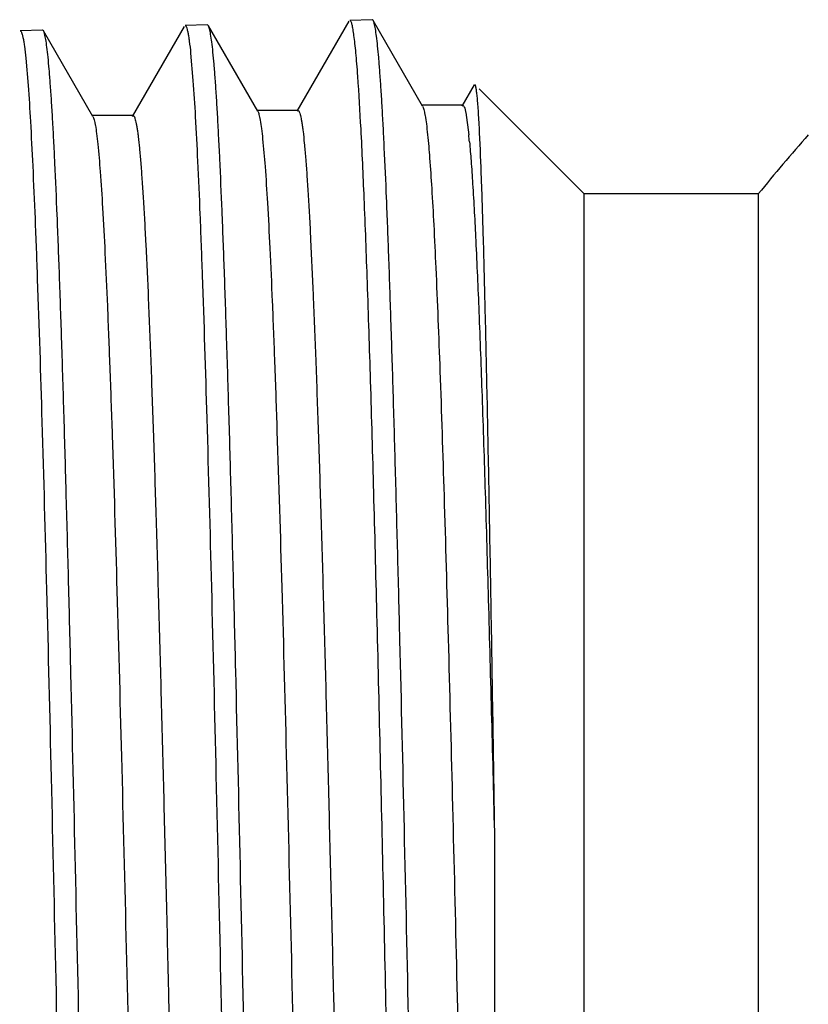
# Model space of a CAD drawing. Units: inches. Extents: x 0 to 11, y 0 to 8.5.
# Drawn here: x 0.5 to 0.6, y 3.9 to 4.1 of the extents above; entities that cross this region are included whole.
import ezdxf

# ---------------------------------------------------------------- set-up
doc = ezdxf.new("R2010")
doc.units = ezdxf.units.IN
doc.header["$LTSCALE"] = 0.605
doc.header["$MEASUREMENT"] = 0
doc.layers.get('0').update_dxf_attribs({"linetype": 'CONTINUOUS'})

msp = doc.modelspace()

# ---------------------------------------------------------------- linework, layer by layer
at = {"color": 7, "linetype": 'Continuous'}
for p, q in [((0.4961437709000001, 4.0703694195), (0.4848713398, 4.050859254)), ((0.5011925482, 4.0707048953), (0.4963528529, 4.0705536548)), ((0.5014095779, 4.0705204682), (0.5011925482, 4.0707048953)), ((0.5121152622, 4.0519921809), (0.5014095779, 4.0705204682)), ((0.5318510303, 4.071486626800001), (0.5205877588000001, 4.051992140299999)), ((0.5368936813, 4.0718205557), (0.5320585345000001, 4.071669457300001)), ((0.5371095988, 4.0716370564), (0.5368936813, 4.0718205557)), ((0.5478291327, 4.0530846626), (0.5371095988, 4.0716370563)), ((0.4654685853, 4.0695885214), (0.4606373907, 4.069437546600001)), ((0.4656859504999999, 4.069403793399999), (0.4654685853, 4.0695885214)), ((0.4764010554999999, 4.0508592933), (0.4656859504999999, 4.0694037933)), ((0.497572824, 4.0645653097), (0.4980752528, 4.0586414573)), ((0.4618566545, 4.0634746538), (0.4623588093, 4.0575758802)), ((0.5589875671, 4.0577299038), (0.5563035761999999, 4.0530846223)), ((0.560076685, 4.0568270863), (0.5828134571, 4.0340903142)), ((0.5565313684000001, 4.0532817696), (0.5476013684000001, 4.0532817696)), ((0.4851012112, 4.0510581981), (0.4761712112, 4.0510581981)), ((0.5208165243999999, 4.0521901291), (0.5118865243999999, 4.0521901291)), ((0.5571715443, 4.051726002200001), (0.557831978, 4.046881053)), ((0.5828134571, 3.5813344087), (0.5828134571, 4.0340903142)), ((0.6205463760000001, 4.0340903142), (0.5828134571, 4.0340903142)), ((0.6205463760000001, 4.0340903142), (0.6205463760000001, 3.5813344087)), ((0.5634084122999999, 3.8943523395), (0.5631494841, 3.581628065))]:
    msp.add_line(p, q, dxfattribs=at)
for centre, radius, start, end in [((0.410721349, 4.0318910712), 0.1478723664, 5.2272950094, 5.818128933300001), ((0.9007662129999999, 3.8077123614), 0.3602362205, 138.3993706782, 141.0666971838)]:
    msp.add_arc(centre, radius, start, end, dxfattribs=at)
for points, knots in [([(0.4963528529, 4.0705536548), (0.4964118042, 4.070555497), (0.4965070778, 4.070476218), (0.4965901899, 4.0703383113), (0.4967036108, 4.0700904268), (0.4968323019, 4.06966094), (0.4969810008, 4.0690026923), (0.4971297966, 4.0681577845), (0.4973477699, 4.0666603856), (0.4974836127, 4.0654404535), (0.497572824, 4.0645653097)], [0, 0, 0, 0, 0.028540385, 0.0508974351, 0.0799200078, 0.1592367281, 0.2678584979, 0.4061801763, 0.5743242537, 1, 1, 1, 1]), ([(0.5172239274, 3.5572119137), (0.5170375879, 3.5598996709), (0.5166807649, 3.5658886085), (0.5161960234, 3.5757674483), (0.5157089912, 3.5874021346), (0.5150204932, 3.6061588312), (0.5141847679, 3.6332290056), (0.5132194169, 3.6694623644), (0.5122506767, 3.7098742255), (0.5112795544, 3.7532420646), (0.5103074969, 3.7982534602), (0.5093352515, 3.8435457151), (0.5083634944, 3.8877471515), (0.5075382083, 3.9232884563), (0.5068684044, 3.9501752689), (0.5063771248, 3.9688173006), (0.5058861306, 3.986235196), (0.5053955207999999, 4.0022966512), (0.5049055621, 4.0168796586), (0.504416446, 4.0298734136), (0.5039946379, 4.0396616143), (0.5036518450999999, 4.0466242123), (0.5034057011, 4.0511719733), (0.5031598535, 4.0552570375), (0.5029144465, 4.0588716753), (0.5026696301, 4.0620090342), (0.5024260538, 4.0646633884), (0.5021837583, 4.0668296893), (0.5019715017999999, 4.0683270237), (0.501794019, 4.0692758081), (0.5016728186, 4.0698038985), (0.5015527772, 4.070208206499999), (0.5014602190999999, 4.070432819), (0.5014095779, 4.0705204682)], [0, 0, 0, 0, 0.0157353298, 0.0350385283, 0.05776562389999999, 0.08374588150000001, 0.1446591148, 0.2159412222, 0.2954390284, 0.3807492297, 0.4692913729, 0.5583860790999999, 0.6453362711999999, 0.7275089924, 0.7660183031000001, 0.8024154120999999, 0.8364241695, 0.8677865837000001, 0.8962648136, 0.9216430306, 0.9437291795, 0.9534846466, 0.9623567047, 0.9703287881999999, 0.9773861631999999, 0.9835160311, 0.9887077, 0.9929529109999999, 0.9962466132, 0.9975366224, 0.9985898125, 0.9994087908, 1, 1, 1, 1]), ([(0.53378891, 4.0595752982), (0.5337237798, 4.060480028500001), (0.5335950867, 4.0621767847), (0.5333898352, 4.0645505702), (0.5331854638, 4.0665829562), (0.5329820157999999, 4.0682707543), (0.5327814670000001, 4.0696141102), (0.5325828482, 4.070608113600001), (0.5324091211, 4.0712239743), (0.5322547433, 4.0715322006), (0.5321728244, 4.0716268505), (0.5321305691, 4.0716504583)], [0, 0, 0, 0, 0.2220462979, 0.4165403129, 0.5832551561, 0.722020454, 0.8327424964, 0.9154580843000001, 0.9705239182, 0.9881512272, 1, 1, 1, 1]), ([(0.5448350479, 3.8533388007), (0.5445198509, 3.8677886308), (0.5438992861999999, 3.8958332113), (0.5430918791, 3.9302300729), (0.5424368228, 3.9561717624), (0.5419568762, 3.9741128447), (0.5414772721, 3.9908528136), (0.540998117, 4.0062708694), (0.5405196811, 4.0202557474), (0.5400421614, 4.0327065012), (0.5396304044, 4.0420807809), (0.5392958696, 4.0487463582), (0.5390557082, 4.0530991045), (0.5388158825, 4.057008839), (0.5385764705, 4.0604685012), (0.5383378106000001, 4.0634719744), (0.5380999586, 4.0660137377), (0.5378645692, 4.0680901357), (0.5376306486, 4.0696966078), (0.537426392, 4.070741341600001), (0.5372489297999999, 4.071334946399999), (0.537158744, 4.0715519959), (0.5371095988, 4.0716370564)], [0, 0, 0, 0, 0.198417946, 0.3850969819, 0.4723381864, 0.5546651441, 0.6314844926, 0.7022426453, 0.7664298759999999, 0.8235841559999999, 0.8732947278000001, 0.8952451831999999, 0.9152056845000001, 0.9331408828, 0.9490193695999999, 0.9628139040000001, 0.9745017981, 0.9840656678, 0.9914952015999999, 0.9967924263, 0.9986513770000001, 1, 1, 1, 1]), ([(0.4606373907, 4.069437546600001), (0.4606962488, 4.0694393859), (0.4607914375, 4.0693605795), (0.4608745788, 4.0692231602), (0.4609879149, 4.0689763703), (0.4611165509, 4.0685486931), (0.4612651609, 4.0678932371), (0.4614138759, 4.0670519065), (0.4616317226, 4.0655608723), (0.4617674920000001, 4.0643460965), (0.4618566545, 4.0634746538)], [0, 0, 0, 0, 0.028610533, 0.0509866631, 0.0800212361, 0.1593474136, 0.2679652373, 0.406272663, 0.5743936999, 1, 1, 1, 1]), ([(0.4815163228, 3.5582727544), (0.481329866, 3.5609490048), (0.4809728003, 3.5669122913), (0.4804876924, 3.5767488095), (0.4800002569, 3.5883335835), (0.479311138, 3.6070097132), (0.4784745499, 3.6339635741), (0.4775080458, 3.6700412579), (0.4765379807, 3.7102795607), (0.4755653518, 3.7534613133), (0.4745916049, 3.7982798361), (0.4736175858, 3.8433783854), (0.472644062, 3.887391263), (0.4718173611, 3.9227813093), (0.4711465139, 3.9495540353), (0.4706545277, 3.9681172688), (0.4701628997, 3.9854617752), (0.4696717408, 4.0014558181), (0.4691813286, 4.0159779114), (0.4686918668, 4.0289177218), (0.4682698638, 4.0386655168), (0.4679269913, 4.0455995831), (0.4676808165999999, 4.050128888500001), (0.4674349898, 4.0541975229), (0.4671895901, 4.0577977504), (0.4669449711, 4.0609228629), (0.4667011814, 4.0635668125), (0.4664599637, 4.0657255504), (0.4662202328, 4.0673940932), (0.4660110126, 4.0684779069), (0.4658289892, 4.0690922843), (0.4657364958, 4.069316310500001), (0.4656859504999999, 4.069403793399999)], [0, 0, 0, 0, 0.0157349984, 0.0350375012, 0.0577635749, 0.083742519, 0.144652395, 0.2159304297, 0.2954237844, 0.3807295143, 0.4692675332, 0.5583588226, 0.6453066434, 0.727478338, 0.7659877187, 0.8023853205, 0.8363950137999999, 0.8677588220999999, 0.8962389148000001, 0.9216194690999999, 0.9437084309999999, 0.9534654824, 0.9623392426999999, 0.9703131459000001, 0.9773724576999999, 0.9835043795999999, 0.9886982206, 0.9929457251, 0.9962418493, 0.9985870770999999, 0.9994074018000001, 1, 1, 1, 1]), ([(0.544843545, 3.6425603901), (0.5443580242, 3.6606983924), (0.5433922096, 3.6991318349), (0.5420568689999999, 3.7588325056), (0.5407123192000001, 3.8213834825), (0.5393694895000001, 3.8831227506), (0.5382208027000001, 3.9324116069), (0.5372765778, 3.9687319127), (0.5365938159, 3.9926785136), (0.5359134347, 4.0139027416), (0.5352376501, 4.0320925019), (0.5345672746, 4.0469799835), (0.5340627354999999, 4.055771561499999), (0.53378891, 4.0595752982)], [0, 0, 0, 0, 0.1304813433, 0.2764706187, 0.4294286548, 0.5804039910000001, 0.7205571786, 0.78397213, 0.8416798918999999, 0.8928324707999999, 0.9366786562999999, 0.9725756526999999, 1, 1, 1, 1]), ([(0.4623588093, 4.0575758802), (0.4625478901, 4.0549845784), (0.4629085392, 4.0491805963), (0.4633967974, 4.0395671618), (0.463887653, 4.0281740998), (0.4645831084000001, 4.0096909351), (0.4654265154, 3.9829020165), (0.4664003769, 3.9469359306), (0.4673780337, 3.9067028297), (0.4683583883, 3.863434671), (0.4693398258, 3.8184558512), (0.4703213934, 3.7731427065), (0.4713022171, 3.7288813233), (0.4721347421, 3.6932721871), (0.4728101217, 3.6663223099), (0.4733053775, 3.6476302519), (0.4738001466, 3.6301626811), (0.4742943097, 3.6140532341), (0.4747875806, 3.5994251088), (0.4752797485, 3.5863901474), (0.4757039537, 3.5765704705), (0.4760485334, 3.5695852912), (0.4762958868, 3.5650227351), (0.4765428655, 3.5609244001), (0.476789323, 3.5572980678), (0.4770351071, 3.5541506324), (0.4772795646, 3.5514878507), (0.4775226538, 3.5493147922), (0.4777355354, 3.5478128778), (0.4779134938, 3.5468612757), (0.4780349897, 3.5463316969), (0.4781553008, 3.5459263192), (0.478248058, 3.5457011351), (0.4782988138, 3.5456132839)], [0, 0, 0, 0, 0.0152142526, 0.0340502833, 0.0563655803, 0.0819900461, 0.1423585875, 0.2133102262, 0.2926739555, 0.3780212617, 0.4667409869, 0.5561195456, 0.6434241263, 0.7259864081999999, 0.7646931662, 0.8012842883, 0.8354800381999999, 0.8670191391, 0.8956607983, 0.9211865934000001, 0.9434022503, 0.9532151090000001, 0.9621393875, 0.9701583548999999, 0.9772571368999999, 0.9834228206, 0.9886446256999999, 0.9929142322, 0.9962265570000001, 0.997523713, 0.9985826151, 0.9994058838, 1, 1, 1, 1]), ([(0.4980752528, 4.0586414573), (0.4982644497, 4.0560389436), (0.4986253128, 4.0502098358), (0.4991138497, 4.0405547702), (0.499604977, 4.0291123036), (0.5003008064, 4.0105488961), (0.5011446402, 3.9836436511), (0.5021189607, 3.9475214241), (0.5030970435000001, 3.9071137789), (0.5040777905, 3.8636581541), (0.5050595859, 3.8184848332), (0.5060414760999999, 3.7729762604), (0.5070225868, 3.728524659), (0.50785533, 3.6927629916), (0.5085308699000001, 3.665698155), (0.5090262307, 3.6469267928), (0.5095210957, 3.6293854479), (0.5100153454, 3.6132083378), (0.5105086932, 3.5985191928), (0.5110009283, 3.5854303357), (0.5114251881, 3.5755703944), (0.5117698106, 3.5685568775), (0.5120171877, 3.5639760776), (0.5122641875, 3.5598615582), (0.5125106629999999, 3.5562211327), (0.5127564618, 3.5530617234), (0.5130009283, 3.5503891103), (0.5132440223, 3.548208384), (0.5134569077000001, 3.5467014322), (0.5136348879, 3.5457468926), (0.5137563753, 3.5452159295), (0.5138766716, 3.5448097191), (0.5139694422, 3.5445841487), (0.5140202411, 3.544496223)], [0, 0, 0, 0, 0.0152149953, 0.0340522149, 0.05636910690000001, 0.08199553429999999, 0.1423689277, 0.2133263354, 0.2926963193, 0.3780498937, 0.4667754072999999, 0.5561587815, 0.6434667355, 0.7260305255, 0.7647372242, 0.801327694, 0.8355221677, 0.8670593440000001, 0.8956984120999999, 0.9212209376, 0.9434326404000001, 0.9532432647, 0.9621651375, 0.9701815278, 0.977277561, 0.9834403233, 0.9886590318999999, 0.9929253607999999, 0.9962342143, 0.9975295536, 0.9985865784000001, 0.9994079014, 1, 1, 1, 1]), ([(0.5591240360999999, 4.0577797352), (0.5591513396, 4.0577524317), (0.5591979954999999, 4.0576611111), (0.5592558123, 4.0574865395), (0.5593148055, 4.0572371648), (0.5593745726, 4.0569146657), (0.5594347773, 4.0565176386), (0.5595215812, 4.0558406949), (0.5596265514000001, 4.0548086559), (0.5597467564999999, 4.053348447699999), (0.5598675739, 4.0515943682), (0.5599889431, 4.0495483724), (0.5600650832, 4.0480870212), (0.5601036181, 4.0473080845)], [0, 0, 0, 0, 0.0109861377, 0.0283918486, 0.0525845821, 0.08368755580000001, 0.1217524547, 0.1668010759, 0.2778669211, 0.4168556855, 0.5836563082, 0.7781061184999999, 1, 1, 1, 1]), ([(0.5478291327, 4.0530846611), (0.5478837724, 4.0529901024), (0.5479835179, 4.052747398399999), (0.5481128284000001, 4.0523102658), (0.5482434161999999, 4.051738754200001), (0.5484347183, 4.0507112656), (0.5486634917000001, 4.0490893622), (0.5488182169, 4.0476997362), (0.5488983598, 4.0469164634)], [0, 0, 0, 0, 0.052173843, 0.1245854815, 0.2177998078, 0.3320402915, 0.623846864, 1, 1, 1, 1]), ([(0.5565313684000001, 4.0532817689), (0.5565938092, 4.0532817701), (0.5566925212, 4.053197673500001), (0.5567804126, 4.053052693500001), (0.5568991236, 4.0527942292), (0.5570343832, 4.0523479871), (0.5571245559, 4.0519541506), (0.5571715443, 4.051726002200001)], [0, 0, 0, 0, 0.1081654499, 0.1922439887, 0.3008814699, 0.5964864802000001, 1, 1, 1, 1]), ([(0.4851012112, 4.0510581978), (0.4851527723, 4.0510581987), (0.4852361655, 4.0510008969), (0.4853146042, 4.0508917677), (0.4854158442, 4.0507041669), (0.4855327725, 4.0503776746), (0.4856667058, 4.0498785469), (0.485801002, 4.0492389124), (0.4859364588, 4.048458872799999), (0.4860723246, 4.0475384585), (0.4862655864, 4.0460332663), (0.4865010466, 4.0438039579), (0.4867715420000001, 4.0407155587), (0.4870429908, 4.0370831683), (0.4873152374, 4.0329152301), (0.4875879867, 4.0282214034), (0.4879693535, 4.0209448632), (0.4884376235, 4.0106263636), (0.4889798354, 3.9968470244), (0.4895233424, 3.9813021491), (0.4900678697999999, 3.9641368473), (0.4906130385, 3.9455113099), (0.4911586685, 3.9255993413), (0.4917046113, 3.9045867121), (0.492250777, 3.8826694231), (0.4929858706, 3.8522341046), (0.4938917511, 3.8135080095), (0.4949693396, 3.7672312534), (0.4958804463, 3.7293091138), (0.496620419, 3.7001508103), (0.4971658466, 3.6796480955), (0.4977108096, 3.6603364997), (0.4982551537, 3.6423957184), (0.4987986611, 3.6259926442), (0.4993408497, 3.6112797814), (0.4998813982, 3.598393883), (0.5003495183, 3.588854445), (0.5007319693, 3.5822252675), (0.5010038131, 3.578031998), (0.5012748161, 3.5743728638), (0.5015449098, 3.571256394), (0.5018125342, 3.5686890677), (0.5020784276, 3.5666773028), (0.5023109629, 3.5653500577), (0.5025110474, 3.5645739179), (0.5026125951, 3.5642805954), (0.5026673326, 3.5641602558)], [0, 0, 0, 0, 0.000317294, 0.000547634, 0.0008390292, 0.001620145, 0.0026776897, 0.0040171704, 0.0056407485, 0.0075490899, 0.0097420745, 0.0149789753, 0.0213425309, 0.0288195677, 0.0373936431, 0.0470453968, 0.057752745, 0.0822329557, 0.1106075544, 0.1426127367, 0.1779505021, 0.2162916037, 0.2572787095, 0.3005297992, 0.3456417567, 0.3921941645000001, 0.4878758669, 0.584017789, 0.6770471424, 0.7213066481, 0.7635085506999999, 0.8032603998000001, 0.8401926989, 0.8739623995999999, 0.9042561176999999, 0.9307931827, 0.9533284209999999, 0.9630291765000001, 0.971655061, 0.9791867159000001, 0.9856076806, 0.9909047292000001, 0.9950685992, 0.9980960543999999, 0.9991864512, 1, 1, 1, 1]), ([(0.5121152622, 4.0519921795), (0.5121688632, 4.0518994195), (0.5122670212, 4.0516622636), (0.5123944331, 4.0512357784), (0.5125230752000001, 4.0506795911), (0.5127113692999999, 4.0496817597), (0.5129366611999999, 4.0481084929), (0.5130891099, 4.0467608433), (0.5131680521, 4.0460016104)], [0, 0, 0, 0, 0.0526763976, 0.1254434436, 0.2188653581, 0.3331683831, 0.624679153, 1, 1, 1, 1]), ([(0.5208165243999999, 4.0521901279), (0.520868123, 4.0521901285), (0.5209515446, 4.052132464300001), (0.5210298785, 4.0520229445), (0.5211311146000001, 4.0518344938), (0.521247991, 4.0515065917), (0.5213818926, 4.0510053063), (0.5215161487, 4.0503629011), (0.5216515724, 4.0495794745), (0.5217874035, 4.0486550628), (0.5219806182, 4.0471433215), (0.5222160199, 4.0449043312), (0.5224864475, 4.0418025358), (0.5227578285, 4.038154396), (0.5230300072999999, 4.0339683944), (0.5233026889, 4.029254235), (0.5236839616, 4.0219461844), (0.5241521163, 4.011583026399999), (0.5246941971, 3.997744068), (0.5252375745000001, 3.9821319321), (0.525781975, 3.9648923272), (0.5263270196000001, 3.9461861015), (0.526872529, 3.9261877654), (0.5274183547, 3.9050838417), (0.5279644074000001, 3.8830711205), (0.5286993601, 3.8525026817), (0.5296050815, 3.8136061892), (0.5306824909000001, 3.7671242322), (0.5315934455, 3.7290324228), (0.5323332952000001, 3.6997421532), (0.5328786464, 3.6791452838), (0.5334235366, 3.6597439323), (0.5339678118, 3.6417185727), (0.5345112544, 3.6252368354), (0.5350533833, 3.6104519147), (0.5355938777, 3.5975011988), (0.5360619382, 3.5879125337), (0.5364443265, 3.5812480149), (0.5367161453, 3.5770314214), (0.5369871276, 3.5733511615), (0.5372572032999999, 3.5702158095), (0.5375248271, 3.5676319023), (0.5377907205, 3.5656058784), (0.5380232701, 3.5642682562), (0.5382232747, 3.5634849334), (0.5383247764, 3.5631884162), (0.5383794602, 3.5630665184)], [0, 0, 0, 0, 0.0003160842, 0.0005459865, 0.0008370107, 0.0016175047, 0.0026744876, 0.0040134248, 0.0056364395, 0.0075441889, 0.0097365461, 0.014972045, 0.0213339842, 0.0288091781, 0.0373811713, 0.0470305973, 0.0577353718, 0.0822097255, 0.1105775542, 0.1425751516, 0.17790463, 0.2162368973, 0.2572147894, 0.3004564839, 0.345559073, 0.3921023658, 0.4877675393999999, 0.5838968083, 0.6769192656999999, 0.7211779962999999, 0.7633811168000001, 0.8031362929000001, 0.8400741087000001, 0.8738515590000001, 0.9041552668999999, 0.9307045283, 0.9532540979999999, 0.9629627835, 0.9715970828, 0.9791376126000001, 0.98556788, 0.9908746158, 0.9950484898999999, 0.9980861317, 0.99918158, 1, 1, 1, 1]), ([(0.4493863574, 4.0499428735), (0.4494380309000001, 4.049942873), (0.4495216228, 4.049885589700001), (0.4496003002, 4.0497763525), (0.4497017966, 4.0495886508), (0.4498190389, 4.0492619522), (0.4499533218, 4.0487625125), (0.4500879691, 4.048122483399999), (0.45022378, 4.047341971), (0.4503599991, 4.0464210061), (0.4505537625, 4.0449149384), (0.4507898339, 4.042684363399999), (0.4510610325, 4.0395942605), (0.4513331863, 4.0359599592), (0.4516061394, 4.0317899519), (0.4518795962, 4.027093955), (0.4522619425, 4.0198145095), (0.4527314135, 4.0094926464), (0.4532750249, 3.9957099804), (0.4538199331, 3.9801632536), (0.4543658629, 3.9629983492), (0.4549124339, 3.9443762887), (0.4554594658, 3.9244717471), (0.4560068097, 3.9034713897), (0.4565543751, 3.8815721183), (0.4572912325, 3.8511748515), (0.4581992331, 3.8125170027), (0.4592794771, 3.766350191), (0.4601930482, 3.7285443782), (0.460935117, 3.6995004581), (0.4614819083, 3.6791002189), (0.462028216, 3.6599023332), (0.4625739054, 3.6420863589), (0.4631186673, 3.6258188637), (0.4636622661, 3.6112518976), (0.4641304777, 3.6002396312), (0.4645108133, 3.5923810901), (0.4647841402, 3.5872330559), (0.4650570708, 3.5826005527), (0.465329446, 3.5784943479), (0.4656010984, 3.5749239927), (0.4658713252, 3.5718975589), (0.4661400693, 3.5694220859), (0.4663753746, 3.5677072951), (0.4665719355, 3.5666172924), (0.466706298, 3.5660080023), (0.4668393973, 3.5655391781), (0.4669417636, 3.5652773267), (0.466997718, 3.5651739204)], [0, 0, 0, 0, 0.0003193721, 0.0005510348, 0.0008440183, 0.0016292244, 0.0026921791, 0.004038442, 0.0056701753, 0.0075880662, 0.0097919837, 0.0150548671, 0.0214498074, 0.0289635019, 0.037579339, 0.0472777556, 0.0580364405, 0.0826323513, 0.1111380778, 0.1432872166, 0.1787788629, 0.217280617, 0.2584317849, 0.3018468266, 0.3471190034, 0.3938242191, 0.4897746745, 0.586112723, 0.6792399008, 0.7235045697, 0.7656794754, 0.8053704043000001, 0.8422065549, 0.8758440216, 0.9059690883, 0.9323012453, 0.9439671422, 0.9545961261, 0.9641637384999999, 0.9726481487, 0.9800302837, 0.9862940315000001, 0.9914266271, 0.9954195256, 0.9969878165999999, 0.9982715278000001, 0.9992733219, 1, 1, 1, 1]), ([(0.4764010554999999, 4.0508592931), (0.4764546895, 4.0507664769), (0.4765529602, 4.0505293444), (0.4766805518, 4.0501030221), (0.4768093674, 4.0495473003), (0.4769978881, 4.0485506925), (0.4772234719, 4.0469797032), (0.4773761346, 4.0456340639), (0.4774551841, 4.0448760383)], [0, 0, 0, 0, 0.05276868570000001, 0.1256011427, 0.2190621618, 0.3333779836, 0.6248357964, 1, 1, 1, 1]), ([(0.5488983598, 4.0469164634), (0.5490716311, 4.0452230054), (0.5493969951, 4.0413532666), (0.5498320346, 4.0348387898), (0.5502699313, 4.0269286852), (0.5508962424, 4.0137408461), (0.5516528546, 3.9942000319), (0.552523317, 3.9674389121), (0.5533976206, 3.936757492), (0.5542749599, 3.9029084835), (0.5551537586, 3.8667219513), (0.5560333667, 3.8290850697), (0.5569131676, 3.7909202546), (0.5577926415, 3.7531625493), (0.5586712409000001, 3.7167367046), (0.5595481561, 3.6825345082), (0.5604225424, 3.6513930132), (0.5612917265, 3.624073801), (0.5621544479, 3.6012448745), (0.5628003707, 3.5876000255), (0.5631494841, 3.581628065)], [0, 0, 0, 0, 0.010969982, 0.0250221499, 0.0420736218, 0.06202145570000001, 0.110102715, 0.168091203, 0.2345666883, 0.307900194, 0.3862946197, 0.4678291528, 0.5505065518, 0.6323022191, 0.7112138909000001, 0.7853107452, 0.8527807705, 0.9119752879999999, 0.9614497026000001, 1, 1, 1, 1]), ([(0.5601036181, 4.0473080845), (0.5602663884, 4.0440178799), (0.5605666094, 4.03641031), (0.5609658416, 4.023515876499999), (0.5613688299, 4.0077286858), (0.5617751378, 3.9892579819), (0.5621834688, 3.9683504159), (0.5627504577, 3.936443528), (0.563145243, 3.9115365984), (0.5634084122999999, 3.8943523395)], [0, 0, 0, 0, 0.0645947368, 0.1492832816, 0.2529607341, 0.3742565601, 0.5115525967, 0.6630036789, 1, 1, 1, 1]), ([(0.4774551841, 4.0448760383), (0.4776617047, 4.0428956584), (0.4780418795, 4.0382893264), (0.4785454521, 4.0304362751), (0.4790528488, 4.020732149800001), (0.4795635620000001, 4.009257686000001), (0.480075934, 3.9961079603), (0.4807928436, 3.9755542573), (0.4816669305, 3.9466014205), (0.4826811827, 3.9086436607), (0.4836981870000001, 3.8673359206), (0.4847168219, 3.8240473005), (0.4857357508, 3.7802119943), (0.486594463, 3.7439976791), (0.4872903757, 3.7158427692), (0.487805598, 3.6957516031), (0.4883205238, 3.6765875965), (0.4888350749, 3.6585095729), (0.4893491122999999, 3.6416673152), (0.489862469, 3.6262003296), (0.4903747887, 3.6122366683), (0.4908858178, 3.5998919066), (0.4913272673, 3.5906648904), (0.4916867421, 3.5841686143), (0.4919436849, 3.5799838139), (0.4922001375, 3.5762706474), (0.4924558246, 3.573036701), (0.4927106002, 3.5702886013), (0.4929323759000001, 3.5683058007), (0.4931143788, 3.5669675979), (0.4932423335, 3.5661494151), (0.4933698939, 3.5654560932), (0.4934964227, 3.5648875474), (0.4936225437, 3.5644438737), (0.4937329003, 3.5641536713), (0.4938279942, 3.5639873817), (0.493902833, 3.5638894918), (0.4939807542, 3.5638398619), (0.4940287315999999, 3.5638398612)], [0, 0, 0, 0, 0.0124044532, 0.0287895521, 0.0490237857, 0.0729413054, 0.1003446594, 0.1310069393, 0.2010662531, 0.2807990121, 0.3675638458, 0.4584867952, 0.5505570113, 0.6407267643, 0.6841613833, 0.7260125637999999, 0.7659336495, 0.8035940923999999, 0.8386822178, 0.8709078276000001, 0.9000046359999999, 0.9257325706, 0.9478799000000001, 0.9575529624, 0.9662653851, 0.9739996374, 0.9807404265999999, 0.9864748826, 0.991192898, 0.9931685829000001, 0.9948880994, 0.9963515514, 0.9975598231, 0.9985152373, 0.9992233993999999, 0.9994892245, 0.999701106, 1, 1, 1, 1]), ([(0.5131680521, 4.0460016104), (0.513374652, 4.0440146186), (0.5137548672, 4.0393918399), (0.5142584352, 4.0315093977), (0.5147658351, 4.0217665329), (0.5152765638, 4.0102443525), (0.5157889561, 3.9970383788), (0.5165059257, 3.9763941728), (0.5173800733, 3.947311314), (0.5183943911, 3.9091806333), (0.5194114788, 3.8676819811), (0.5204302145, 3.824191138), (0.5214492606000001, 3.7801493217), (0.5223080785, 3.7437634574), (0.523004084, 3.7154745219), (0.5235193819, 3.6952872954), (0.5240343862, 3.6760314213), (0.5245490182, 3.6578665263), (0.525063139, 3.6409431556), (0.5255765813000001, 3.6254015289), (0.5260889883, 3.6113703578), (0.5266001066, 3.5989658157), (0.5270416343, 3.5896940582), (0.5274011738000001, 3.5831662432), (0.5276581634, 3.5789611119), (0.5279146632, 3.5752298974), (0.5281703972, 3.571980227), (0.5284252198, 3.5692187621), (0.5286470368, 3.5672263081), (0.5288290752, 3.56588158), (0.5289570527, 3.5650594164), (0.5290846373, 3.564362723), (0.5292111829999999, 3.5637914197), (0.5293373285, 3.5633456002), (0.5294476834, 3.5630539922), (0.5295428153, 3.5628868619), (0.529617589, 3.5627885687), (0.5296955752, 3.5627385943), (0.5297436052000001, 3.5627385945)], [0, 0, 0, 0, 0.012388238, 0.0287588113, 0.0489802178, 0.0728865897, 0.1002804535, 0.1309348804, 0.2009831968, 0.2807108428, 0.3674758182, 0.4584034107, 0.5504819285, 0.640662753, 0.6841036581000001, 0.7259614473999999, 0.7658893238, 0.803556598, 0.8386514414, 0.8708835107999999, 0.8999863820999999, 0.9257198352, 0.9478720104, 0.9575472059000001, 0.9662615459, 0.9739974825, 0.9807397072, 0.9864753323000001, 0.9911942281, 0.9931702354999999, 0.9948899853000001, 0.9963535721, 0.9975618715000001, 0.9985171714, 0.9992250404, 0.999490615, 0.9997021545999999, 1, 1, 1, 1]), ([(0.5579787303, 4.0453632785), (0.5581046976, 4.043992314700001), (0.5583486752, 4.040971679), (0.5588303436, 4.0338436719), (0.5594089495, 4.0229512831), (0.5600719504999999, 4.0076186906), (0.5607383536, 3.9894379788), (0.561407846, 3.9686682255), (0.5623380236, 3.9366850257), (0.5629806526, 3.9116563491), (0.5634084122999999, 3.8943523395)], [0, 0, 0, 0, 0.0273304357, 0.0601562034, 0.1418228158, 0.243857341, 0.3648153042, 0.5029787644, 0.6563831504, 1, 1, 1, 1])]:
    msp.add_open_spline(points, degree=3, knots=knots, dxfattribs=at)

doc.saveas('drawing.dxf')
